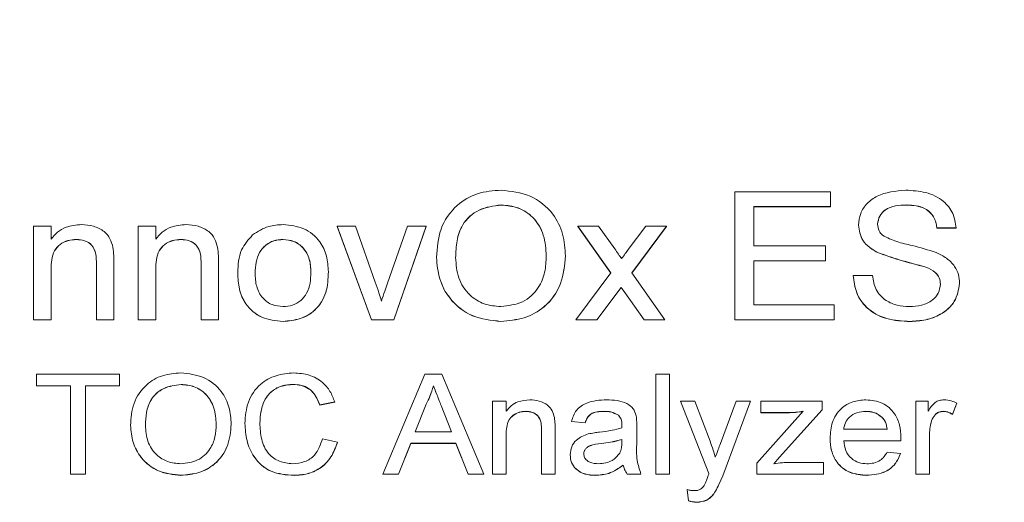
# Model space of a CAD drawing. Units: inches. Extents: x 4 to 201, y 2 to 127.
# Drawn here: x 31 to 35, y 69 to 72 of the extents above; entities that cross this region are included whole.
import ezdxf

# ---------------------------------------------------------------- set-up
doc = ezdxf.new("R2010")
doc.units = ezdxf.units.IN
doc.header["$LTSCALE"] = 12
doc.header["$MEASUREMENT"] = 0
doc.layers.add('TEXT', color=7, linetype='Continuous')
doc.styles.add('SLDTEXTSTYLE0', font='TXT', dxfattribs={"width": 0.75})
doc.dimstyles.new('SLDDIMSTYLE1', dxfattribs={"dimtxt": 1.5, "dimasz": 1.8, "dimexe": 0, "dimexo": 0.0625, "dimgap": 0.375, "dimtad": 0, "dimdec": 1, "dimlfac": 0.666667, "dimrnd": 1e-09, "dimzin": 4, "dimdsep": 46, "dimtxsty": 'SLDTEXTSTYLE0', "dimsah": 1, "dimcen": 0.09, "dimadec": 0, "dimazin": 1, "dimtfac": 1, "dimtdec": 1, "dimtofl": 0, "dimtmove": 0, "dimatfit": 3, "dimfxl": 0, "dimfrac": 2, "dimtolj": 1, "dimtzin": 12, "dimarcsym": 0})

# ---------------------------------------------------------------- blocks, each defined once
blk = doc.blocks.new('_D_2')
at = {"layer": 'TEXT'}
for p, q in [((25.1651, 70.3724), (25.1651, 86.6728)), ((44.7304, 72.1399), (44.7304, 86.6728)), ((34.2164, 86.3635), (33.7594, 86.3635)), ((33.7594, 86.3635), (33.7594, 83.9822)), ((37.5414, 86.3635), (37.9985, 86.3635)), ((37.9985, 86.3635), (37.9985, 83.9822)), ((25.1651, 85.1728), (29.1189, 85.1728)), ((44.7304, 85.1728), (38.7598, 85.1728)), ((33.7594, 83.9822), (34.2164, 83.9822)), ((37.9985, 83.9822), (37.5414, 83.9822))]:
    blk.add_line(p, q, dxfattribs=at)
for points in [[(25.1651, 85.1728), (26.9651, 84.8608), (26.9651, 85.4848)], [(44.7304, 85.1728), (42.9304, 85.4848), (42.9304, 84.8608)]]:
    blk.add_solid(points, dxfattribs=at)
at = {"layer": 'TEXT', "char_height": 1.5, "attachment_point": 1, "style": 'SLDTEXTSTYLE0'}
for s, insert in [('13.0', (29.4232, 85.9158)), ('331', (34.2164, 85.9158))]:
    blk.add_mtext(s, dxfattribs=dict(at, insert=insert))

msp = doc.modelspace()

# ---------------------------------------------------------------- linework, layer by layer
at = {"color": 7, "linetype": 'Continuous', "lineweight": 15}
for p, q in [((33.8889, 70.1413), (33.8889, 70.7256)), ((33.8889, 70.7256), (34.3273, 70.7256)), ((34.3273, 70.7256), (34.3273, 70.6582)), ((32.8214, 70.6657), (32.8214, 70.6652)), ((34.3273, 70.6582), (33.9765, 70.6582)), ((33.9765, 70.6582), (33.9765, 70.4784)), ((34.3273, 70.6577), (33.9765, 70.6577)), ((34.3273, 70.6582), (34.3273, 70.6577)), ((34.6743, 70.6657), (34.6743, 70.6652)), ((30.6839, 70.5683), (30.7636, 70.5683)), ((30.6839, 70.1413), (30.6839, 70.5683)), ((30.7636, 70.5683), (30.7636, 70.5087)), ((31.1622, 70.1413), (31.1622, 70.5683)), ((31.1622, 70.5683), (31.242, 70.5683)), ((31.242, 70.5683), (31.242, 70.5087)), ((32.0711, 70.5683), (32.0711, 70.5678)), ((32.2291, 70.1413), (32.0711, 70.5683)), ((32.0711, 70.5683), (32.1555, 70.5683)), ((32.2291, 70.1408), (32.0711, 70.5678)), ((32.1555, 70.5683), (32.246, 70.3125)), ((32.3023, 70.3077), (32.3934, 70.5683)), ((32.4777, 70.5683), (32.3301, 70.1413)), ((32.4777, 70.5678), (32.3301, 70.1408)), ((32.3934, 70.5683), (32.4777, 70.5683)), ((32.4777, 70.5683), (32.4777, 70.5678)), ((33.3228, 70.3548), (33.1713, 70.5683)), ((33.1713, 70.5683), (33.2669, 70.5683)), ((33.1713, 70.5683), (33.1713, 70.5678)), ((33.3226, 70.3545), (33.1713, 70.5678)), ((33.2669, 70.5683), (33.3405, 70.4647)), ((33.4024, 70.4614), (33.4823, 70.5683)), ((33.5777, 70.5683), (33.4183, 70.3549)), ((33.5777, 70.5678), (33.4185, 70.3546)), ((33.4823, 70.5683), (33.5777, 70.5683)), ((33.5777, 70.5683), (33.5777, 70.5678)), ((34.4549, 70.5731), (34.4549, 70.5726)), ((34.9014, 70.5608), (34.8137, 70.5608)), ((34.8137, 70.5608), (34.8137, 70.5603)), ((34.9014, 70.5603), (34.8137, 70.5603)), ((34.9014, 70.5608), (34.9014, 70.5603)), ((30.8798, 70.5084), (30.8798, 70.5078)), ((31.3582, 70.5084), (31.3582, 70.5078)), ((31.8242, 70.5084), (31.8242, 70.5078)), ((33.9765, 70.4784), (34.3034, 70.4784)), ((34.3034, 70.4784), (34.3034, 70.411)), ((32.5255, 70.4257), (32.5255, 70.4252)), ((33.1155, 70.4325), (33.1155, 70.432)), ((34.3034, 70.411), (33.9765, 70.411)), ((33.9765, 70.411), (33.9765, 70.2087)), ((34.3034, 70.4105), (33.9765, 70.4105)), ((34.3034, 70.411), (34.3034, 70.4105)), ((34.5467, 70.4468), (34.5467, 70.4463)), ((30.7636, 70.3702), (30.7636, 70.1413)), ((30.9709, 70.1413), (30.9709, 70.3962)), ((31.0506, 70.4025), (31.0506, 70.1413)), ((31.242, 70.3702), (31.242, 70.1413)), ((31.4493, 70.1413), (31.4493, 70.3962)), ((31.529, 70.4025), (31.529, 70.1413)), ((32.0313, 70.3608), (32.0313, 70.3602)), ((34.7633, 70.3821), (34.7633, 70.3815)), ((31.6167, 70.3548), (31.6167, 70.3543)), ((33.1634, 70.1413), (33.3228, 70.3548)), ((33.4183, 70.3549), (33.57, 70.1413)), ((34.431, 70.3435), (34.431, 70.343)), ((34.431, 70.3435), (34.5187, 70.3435)), ((33.3693, 70.2891), (33.2589, 70.1413)), ((33.3693, 70.2886), (33.2589, 70.1408)), ((33.386, 70.2659), (33.3693, 70.2891)), ((33.3693, 70.2891), (33.3693, 70.2886)), ((33.386, 70.2654), (33.3693, 70.2886)), ((34.9173, 70.3071), (34.9173, 70.3066)), ((33.4744, 70.1413), (33.386, 70.2659)), ((33.386, 70.2659), (33.386, 70.2654)), ((33.4744, 70.1408), (33.386, 70.2654)), ((33.9765, 70.2087), (34.3433, 70.2087)), ((34.3433, 70.2087), (34.3433, 70.1413)), ((30.6839, 70.1413), (30.6839, 70.1408)), ((30.7636, 70.1413), (30.6839, 70.1413)), ((30.7636, 70.1408), (30.6839, 70.1408)), ((30.7636, 70.1413), (30.7636, 70.1408)), ((30.9709, 70.1413), (30.9709, 70.1408)), ((31.0506, 70.1413), (30.9709, 70.1413)), ((31.0506, 70.1408), (30.9709, 70.1408)), ((31.0506, 70.1413), (31.0506, 70.1408)), ((31.1622, 70.1413), (31.1622, 70.1408)), ((31.242, 70.1413), (31.1622, 70.1413)), ((31.242, 70.1408), (31.1622, 70.1408)), ((31.242, 70.1413), (31.242, 70.1408)), ((31.529, 70.1413), (31.4493, 70.1413)), ((31.4493, 70.1413), (31.4493, 70.1408)), ((31.529, 70.1408), (31.4493, 70.1408)), ((31.529, 70.1413), (31.529, 70.1408)), ((31.8242, 70.1338), (31.8242, 70.1333)), ((32.2291, 70.1413), (32.2291, 70.1408)), ((32.3301, 70.1413), (32.2291, 70.1413)), ((32.3301, 70.1408), (32.2291, 70.1408)), ((32.3301, 70.1413), (32.3301, 70.1408)), ((32.8205, 70.1338), (32.8205, 70.1333)), ((33.2589, 70.1413), (33.1634, 70.1413)), ((33.1634, 70.1413), (33.1634, 70.1408)), ((33.2589, 70.1408), (33.1634, 70.1408)), ((33.2589, 70.1413), (33.2589, 70.1408)), ((33.4744, 70.1413), (33.4744, 70.1408)), ((33.57, 70.1413), (33.4744, 70.1413)), ((33.57, 70.1408), (33.4744, 70.1408)), ((33.57, 70.1413), (33.57, 70.1408)), ((33.8889, 70.1413), (33.8889, 70.1408)), ((34.3433, 70.1413), (33.8889, 70.1413)), ((34.3433, 70.1408), (33.8889, 70.1408)), ((34.3433, 70.1413), (34.3433, 70.1408)), ((34.6915, 70.1338), (34.6915, 70.1333)), ((30.6975, 69.84), (30.6975, 69.8926)), ((30.6975, 69.8926), (31.0771, 69.8926)), ((31.0771, 69.8926), (31.0771, 69.84)), ((32.2801, 69.4365), (32.4728, 69.8926)), ((32.4728, 69.8926), (32.55, 69.8926)), ((32.55, 69.8926), (32.7427, 69.4365)), ((33.5287, 69.4365), (33.5287, 69.8926)), ((33.5287, 69.8926), (33.591, 69.8926)), ((33.591, 69.8926), (33.591, 69.4365)), ((30.8531, 69.84), (30.6975, 69.84)), ((30.6975, 69.84), (30.6975, 69.8394)), ((30.8531, 69.8394), (30.6975, 69.8394)), ((30.8531, 69.4365), (30.8531, 69.84)), ((31.0771, 69.84), (30.9215, 69.84)), ((30.9215, 69.84), (30.9215, 69.4365)), ((31.0771, 69.8394), (30.9215, 69.8394)), ((31.0771, 69.84), (31.0771, 69.8394)), ((31.3578, 69.8458), (31.3578, 69.8453)), ((31.8699, 69.8458), (31.8699, 69.8453)), ((32.5114, 69.84), (32.5114, 69.8394)), ((32.0602, 69.7659), (31.9918, 69.7521)), ((32.0602, 69.7653), (31.9918, 69.7516)), ((31.9918, 69.7521), (31.9918, 69.7516)), ((32.0602, 69.7659), (32.0602, 69.7653)), ((32.4782, 69.7557), (32.4285, 69.6295)), ((32.4782, 69.7552), (32.4287, 69.6295)), ((32.4782, 69.7557), (32.4782, 69.7552)), ((32.5942, 69.6295), (32.547, 69.7493)), ((32.547, 69.7493), (32.547, 69.7488)), ((32.594, 69.6295), (32.547, 69.7488)), ((32.782, 69.4365), (32.782, 69.7698)), ((32.782, 69.7698), (32.8443, 69.7698)), ((32.8443, 69.7698), (32.8443, 69.7233)), ((33.7714, 69.4393), (33.6407, 69.7698)), ((33.6407, 69.7698), (33.7066, 69.7698)), ((33.6407, 69.7698), (33.6407, 69.7693)), ((33.7714, 69.4388), (33.6407, 69.7693)), ((33.7066, 69.7698), (33.7762, 69.5868)), ((33.8235, 69.5756), (33.8959, 69.7698)), ((33.9614, 69.7698), (33.8343, 69.4286)), ((33.9614, 69.7693), (33.8343, 69.4281)), ((33.8959, 69.7698), (33.9614, 69.7698)), ((33.9614, 69.7698), (33.9614, 69.7693)), ((34.0085, 69.7172), (34.0085, 69.7698)), ((34.0085, 69.7698), (34.2885, 69.7698)), ((34.2885, 69.73), (34.0945, 69.5133)), ((34.2885, 69.7295), (34.0945, 69.5128)), ((34.2885, 69.7698), (34.2885, 69.73)), ((34.2885, 69.73), (34.2885, 69.7295)), ((34.7172, 69.4365), (34.7172, 69.7698)), ((34.7172, 69.7698), (34.7732, 69.7698)), ((34.7732, 69.7698), (34.7732, 69.7233)), ((34.9039, 69.76), (34.8844, 69.7093)), ((34.9039, 69.7595), (34.8844, 69.7088)), ((34.9039, 69.76), (34.9039, 69.7595)), ((32.935, 69.723), (32.935, 69.7225)), ((33.2925, 69.723), (33.2925, 69.7225)), ((33.3571, 69.7054), (33.3571, 69.7049)), ((33.9899, 69.4861), (34.202, 69.723)), ((34.1403, 69.7172), (34.0085, 69.7172)), ((34.0085, 69.7172), (34.0085, 69.7167)), ((34.1403, 69.7167), (34.0085, 69.7167)), ((34.1403, 69.7172), (34.1403, 69.7167)), ((34.4888, 69.723), (34.4888, 69.7225)), ((34.5637, 69.6951), (34.5637, 69.6945)), ((34.8432, 69.723), (34.8432, 69.7225)), ((34.8844, 69.7093), (34.8844, 69.7088)), ((31.1269, 69.6585), (31.1269, 69.658)), ((31.5873, 69.6638), (31.5873, 69.6633)), ((31.6495, 69.6679), (31.6495, 69.6674)), ((33.0683, 69.6404), (33.0683, 69.4365)), ((33.2052, 69.6704), (33.1429, 69.6762)), ((33.1429, 69.6762), (33.1429, 69.6757)), ((33.2052, 69.6699), (33.1429, 69.6757)), ((33.2052, 69.6704), (33.2052, 69.6699)), ((33.3732, 69.6606), (33.3732, 69.6601)), ((33.4416, 69.6526), (33.4416, 69.5812)), ((34.3874, 69.6412), (34.5865, 69.6412)), ((34.7891, 69.6803), (34.7891, 69.6798)), ((32.0042, 69.5975), (32.0727, 69.5825)), ((32.4285, 69.6295), (32.5942, 69.6295)), ((32.8443, 69.6152), (32.8443, 69.4365)), ((33.006, 69.4365), (33.006, 69.6355)), ((33.3729, 69.5774), (33.3732, 69.5944)), ((34.3252, 69.6003), (34.3252, 69.5998)), ((34.6488, 69.6035), (34.6488, 69.603)), ((34.7794, 69.6136), (34.7794, 69.4365)), ((32.0727, 69.5825), (32.0727, 69.582)), ((32.4079, 69.5768), (32.3527, 69.4365)), ((32.4079, 69.5763), (32.3527, 69.436)), ((32.6148, 69.5768), (32.4079, 69.5768)), ((32.4079, 69.5768), (32.4079, 69.5763)), ((32.6148, 69.5763), (32.4079, 69.5763)), ((32.67, 69.4365), (32.6148, 69.5768)), ((32.6148, 69.5768), (32.6148, 69.5763)), ((32.67, 69.436), (32.6148, 69.5763)), ((33.2795, 69.5762), (33.2795, 69.5757)), ((34.6485, 69.5885), (34.3874, 69.5885)), ((34.6485, 69.588), (34.3874, 69.588)), ((34.6485, 69.5885), (34.6485, 69.588)), ((33.1367, 69.5248), (33.1367, 69.5243)), ((34.0945, 69.5133), (34.0676, 69.4833)), ((34.0945, 69.5128), (34.0681, 69.4833)), ((34.0945, 69.5133), (34.0945, 69.5128)), ((34.5859, 69.5359), (34.6468, 69.5301)), ((34.6468, 69.5301), (34.6468, 69.5295)), ((33.3794, 69.4774), (33.3794, 69.4769)), ((33.9899, 69.4365), (33.9899, 69.4861)), ((34.1394, 69.4891), (34.2948, 69.4891)), ((34.2948, 69.4891), (34.2948, 69.4365)), ((30.9215, 69.4365), (30.8531, 69.4365)), ((30.8531, 69.4365), (30.8531, 69.436)), ((30.9215, 69.436), (30.8531, 69.436)), ((30.9215, 69.4365), (30.9215, 69.436)), ((31.3571, 69.4307), (31.3571, 69.4301)), ((31.8745, 69.4307), (31.8745, 69.4301)), ((32.3527, 69.4365), (32.2801, 69.4365)), ((32.2801, 69.4365), (32.2801, 69.436)), ((32.3527, 69.436), (32.2801, 69.436)), ((32.3527, 69.4365), (32.3527, 69.436)), ((32.7427, 69.4365), (32.67, 69.4365)), ((32.67, 69.4365), (32.67, 69.436)), ((32.7427, 69.436), (32.67, 69.436)), ((32.7427, 69.4365), (32.7427, 69.436)), ((32.8443, 69.4365), (32.782, 69.4365)), ((32.782, 69.4365), (32.782, 69.436)), ((32.8443, 69.436), (32.782, 69.436)), ((32.8443, 69.4365), (32.8443, 69.436)), ((33.0683, 69.4365), (33.006, 69.4365)), ((33.006, 69.4365), (33.006, 69.436)), ((33.0683, 69.436), (33.006, 69.436)), ((33.0683, 69.4365), (33.0683, 69.436)), ((33.2528, 69.4307), (33.2528, 69.4301)), ((33.4603, 69.4365), (33.3981, 69.4365)), ((33.3981, 69.4365), (33.3981, 69.436)), ((33.4603, 69.436), (33.3981, 69.436)), ((33.4603, 69.4365), (33.4603, 69.436)), ((33.591, 69.4365), (33.5287, 69.4365)), ((33.5287, 69.4365), (33.5287, 69.436)), ((33.591, 69.436), (33.5287, 69.436)), ((33.591, 69.4365), (33.591, 69.436)), ((33.8343, 69.4286), (33.8343, 69.4281)), ((33.9899, 69.4365), (33.9899, 69.436)), ((34.2948, 69.4365), (33.9899, 69.4365)), ((34.2948, 69.436), (33.9899, 69.436)), ((34.2948, 69.4365), (34.2948, 69.436)), ((34.4924, 69.4307), (34.4924, 69.4301)), ((34.7794, 69.4365), (34.7172, 69.4365)), ((34.7172, 69.4365), (34.7172, 69.436)), ((34.7794, 69.436), (34.7172, 69.436)), ((34.7794, 69.4365), (34.7794, 69.436)), ((33.6781, 69.3144), (33.6718, 69.3654)), ((33.6718, 69.3654), (33.6718, 69.3649)), ((33.6781, 69.3139), (33.6718, 69.3649)), ((33.8011, 69.3582), (33.8011, 69.3577)), ((33.6781, 69.3144), (33.6781, 69.3139)), ((33.7162, 69.3079), (33.7162, 69.3073))]:
    msp.add_line(p, q, dxfattribs=at)
for points, knots in [([(32.5255, 70.4257), (32.5286, 70.4696), (32.5347, 70.557), (32.6073, 70.6633), (32.7111, 70.7247), (32.7843, 70.7303), (32.8209, 70.7331)], [0, 0, 0, 0, 0.28057, 0.559575, 0.779561, 1, 1, 1, 1]), ([(32.8209, 70.7331), (32.8667, 70.7281), (32.9581, 70.718), (33.0588, 70.6354), (33.1083, 70.5336), (33.1131, 70.4662), (33.1155, 70.4325)], [0, 0, 0, 0, 0.279564, 0.558584, 0.779087, 1, 1, 1, 1]), ([(34.4549, 70.5731), (34.457, 70.5911), (34.4612, 70.6271), (34.4922, 70.6744), (34.5595, 70.7231), (34.6249, 70.729), (34.6708, 70.7331)], [0, 0, 0, 0, 0.187029, 0.374124, 0.56114, 1, 1, 1, 1]), ([(34.6708, 70.7331), (34.7016, 70.7313), (34.7631, 70.7277), (34.8427, 70.6909), (34.8914, 70.6288), (34.898, 70.5835), (34.9014, 70.5608)], [0, 0, 0, 0, 0.280797, 0.560151, 0.779877, 1, 1, 1, 1]), ([(32.8214, 70.6657), (32.7864, 70.6612), (32.7166, 70.6523), (32.6423, 70.584), (32.6163, 70.5021), (32.6143, 70.4506), (32.6132, 70.4248)], [0, 0, 0, 0, 0.279197, 0.557793, 0.778554, 1, 1, 1, 1]), ([(32.8214, 70.6652), (32.7864, 70.6607), (32.7166, 70.6518), (32.6423, 70.5835), (32.6163, 70.5016), (32.6143, 70.4501), (32.6132, 70.4243)], [0, 0, 0, 0, 0.279197, 0.557793, 0.778554, 1, 1, 1, 1]), ([(33.0278, 70.4331), (33.0257, 70.465), (33.0214, 70.5286), (32.9749, 70.6091), (32.9013, 70.6578), (32.848, 70.6631), (32.8214, 70.6657)], [0, 0, 0, 0, 0.280797, 0.560068, 0.779984, 1, 1, 1, 1]), ([(33.0278, 70.4326), (33.0257, 70.4645), (33.0214, 70.5281), (32.9749, 70.6086), (32.9013, 70.6573), (32.848, 70.6626), (32.8214, 70.6652)], [0, 0, 0, 0, 0.2807967, 0.5600682, 0.779984, 1, 1, 1, 1]), ([(34.6743, 70.6657), (34.6573, 70.6651), (34.6236, 70.664), (34.5787, 70.6476), (34.5481, 70.616), (34.5444, 70.591), (34.5426, 70.5785)], [0, 0, 0, 0, 0.2812903, 0.5608202, 0.7806803, 1, 1, 1, 1]), ([(34.6743, 70.6652), (34.6573, 70.6646), (34.6236, 70.6635), (34.5787, 70.6471), (34.5481, 70.6155), (34.5444, 70.5905), (34.5426, 70.578)], [0, 0, 0, 0, 0.2812903, 0.5608202, 0.7806803, 1, 1, 1, 1]), ([(34.8137, 70.5608), (34.8103, 70.5783), (34.8037, 70.6131), (34.7535, 70.6609), (34.7043, 70.6639), (34.6743, 70.6657)], [0, 0, 0, 0, 0.281097, 0.560287, 1, 1, 1, 1]), ([(34.8137, 70.5603), (34.8103, 70.5778), (34.8037, 70.6126), (34.7535, 70.6603), (34.7043, 70.6633), (34.6743, 70.6652)], [0, 0, 0, 0, 0.2810967, 0.5602874, 1, 1, 1, 1]), ([(30.7636, 70.5087), (30.773, 70.52), (30.7916, 70.5426), (30.8388, 70.5703), (30.8781, 70.5737), (30.902, 70.5758)], [0, 0, 0, 0, 0.280554, 0.560815, 1, 1, 1, 1]), ([(30.902, 70.5758), (30.9206, 70.5744), (30.9576, 70.5715), (31.0055, 70.549), (31.0353, 70.5125), (31.0428, 70.4859), (31.0465, 70.4725)], [0, 0, 0, 0, 0.280216, 0.559971, 0.779636, 1, 1, 1, 1]), ([(31.242, 70.5087), (31.2513, 70.52), (31.27, 70.5426), (31.3172, 70.5703), (31.3564, 70.5737), (31.3804, 70.5758)], [0, 0, 0, 0, 0.2805539, 0.5608154, 1, 1, 1, 1]), ([(31.3804, 70.5758), (31.3989, 70.5744), (31.436, 70.5715), (31.4838, 70.549), (31.5137, 70.5125), (31.5211, 70.4859), (31.5249, 70.4725)], [0, 0, 0, 0, 0.280216, 0.559971, 0.779636, 1, 1, 1, 1]), ([(31.6851, 70.5288), (31.7086, 70.5442), (31.7508, 70.5717), (31.8018, 70.5745), (31.8242, 70.5758)], [0, 0, 0, 0, 0.559033, 1, 1, 1, 1]), ([(31.8242, 70.5758), (31.8569, 70.5724), (31.9222, 70.5657), (31.9932, 70.5058), (32.0272, 70.4328), (32.0299, 70.3848), (32.0313, 70.3608)], [0, 0, 0, 0, 0.279556, 0.5586, 0.778991, 1, 1, 1, 1]), ([(34.5467, 70.4468), (34.5327, 70.4542), (34.5048, 70.4691), (34.4648, 70.5102), (34.4587, 70.5493), (34.4549, 70.5731)], [0, 0, 0, 0, 0.281445, 0.562273, 1, 1, 1, 1]), ([(34.5467, 70.4463), (34.5327, 70.4537), (34.5048, 70.4686), (34.4648, 70.5096), (34.4587, 70.5488), (34.4549, 70.5726)], [0, 0, 0, 0, 0.2814452, 0.5622732, 1, 1, 1, 1]), ([(34.5426, 70.5785), (34.5437, 70.5676), (34.5456, 70.5481), (34.559, 70.5334), (34.5649, 70.5269)], [0, 0, 0, 0, 0.559617, 1, 1, 1, 1]), ([(30.8798, 70.5084), (30.8665, 70.5073), (30.8399, 70.5052), (30.8037, 70.4873), (30.7656, 70.4441), (30.7645, 70.4007), (30.7636, 70.3702)], [0, 0, 0, 0, 0.1872728, 0.3743615, 0.56054, 1, 1, 1, 1]), ([(30.8798, 70.5078), (30.8665, 70.5068), (30.8399, 70.5047), (30.8037, 70.4868), (30.7656, 70.4436), (30.7645, 70.4002), (30.7636, 70.3697)], [0, 0, 0, 0, 0.187273, 0.374362, 0.56054, 1, 1, 1, 1]), ([(30.9709, 70.3962), (30.9708, 70.4113), (30.9705, 70.4414), (30.9542, 70.4828), (30.9178, 70.5052), (30.8925, 70.5073), (30.8798, 70.5084)], [0, 0, 0, 0, 0.28168, 0.559785, 0.779587, 1, 1, 1, 1]), ([(30.9709, 70.3957), (30.9708, 70.4108), (30.9705, 70.4409), (30.9542, 70.4823), (30.9178, 70.5047), (30.8925, 70.5068), (30.8798, 70.5078)], [0, 0, 0, 0, 0.28168, 0.559785, 0.779587, 1, 1, 1, 1]), ([(31.3582, 70.5084), (31.3449, 70.5073), (31.3182, 70.5052), (31.2821, 70.4873), (31.244, 70.4441), (31.2428, 70.4007), (31.242, 70.3702)], [0, 0, 0, 0, 0.187273, 0.374362, 0.56054, 1, 1, 1, 1]), ([(31.3582, 70.5078), (31.3449, 70.5068), (31.3182, 70.5047), (31.2821, 70.4868), (31.244, 70.4436), (31.2428, 70.4002), (31.242, 70.3697)], [0, 0, 0, 0, 0.1872728, 0.3743615, 0.56054, 1, 1, 1, 1]), ([(31.4493, 70.3962), (31.4491, 70.4113), (31.4489, 70.4414), (31.4326, 70.4828), (31.3961, 70.5052), (31.3709, 70.5073), (31.3582, 70.5084)], [0, 0, 0, 0, 0.28168, 0.559785, 0.779587, 1, 1, 1, 1]), ([(31.4493, 70.3957), (31.4491, 70.4108), (31.4489, 70.4409), (31.4326, 70.4823), (31.3961, 70.5047), (31.3709, 70.5068), (31.3582, 70.5078)], [0, 0, 0, 0, 0.28168, 0.559785, 0.779587, 1, 1, 1, 1]), ([(31.6167, 70.3548), (31.6185, 70.3915), (31.6217, 70.4569), (31.6657, 70.5069), (31.6851, 70.5288)], [0, 0, 0, 0, 0.5609635, 1, 1, 1, 1]), ([(31.8242, 70.5084), (31.8096, 70.5072), (31.7804, 70.5048), (31.7423, 70.4826), (31.702, 70.4351), (31.6987, 70.388), (31.6964, 70.355)], [0, 0, 0, 0, 0.187137, 0.374025, 0.561097, 1, 1, 1, 1]), ([(31.8242, 70.5078), (31.8096, 70.5067), (31.7804, 70.5043), (31.7423, 70.482), (31.702, 70.4346), (31.6987, 70.3875), (31.6964, 70.3545)], [0, 0, 0, 0, 0.187137, 0.374025, 0.561097, 1, 1, 1, 1]), ([(31.9515, 70.3572), (31.9506, 70.3776), (31.9486, 70.4182), (31.9206, 70.4699), (31.8752, 70.5031), (31.8412, 70.5066), (31.8242, 70.5084)], [0, 0, 0, 0, 0.2810641, 0.5603164, 0.7801741, 1, 1, 1, 1]), ([(31.9515, 70.3567), (31.9506, 70.3771), (31.9486, 70.4176), (31.9206, 70.4694), (31.8752, 70.5026), (31.8412, 70.5061), (31.8242, 70.5078)], [0, 0, 0, 0, 0.2810641, 0.5603164, 0.7801741, 1, 1, 1, 1]), ([(34.5649, 70.5269), (34.5863, 70.5162), (34.6292, 70.4948), (34.7145, 70.479), (34.7734, 70.46), (34.8094, 70.4484)], [0, 0, 0, 0, 0.278733, 0.559363, 1, 1, 1, 1]), ([(31.0465, 70.4725), (31.048, 70.4595), (31.0506, 70.4362), (31.0506, 70.4128), (31.0506, 70.4025)], [0, 0, 0, 0, 0.559791, 1, 1, 1, 1]), ([(31.5249, 70.4725), (31.5263, 70.4595), (31.529, 70.4362), (31.529, 70.4128), (31.529, 70.4025)], [0, 0, 0, 0, 0.559791, 1, 1, 1, 1]), ([(33.3405, 70.4647), (33.3464, 70.4565), (33.3569, 70.4418), (33.3673, 70.4271), (33.3719, 70.4206)], [0, 0, 0, 0, 0.559998, 1, 1, 1, 1]), ([(33.3719, 70.4206), (33.3776, 70.4282), (33.3878, 70.4418), (33.3979, 70.4554), (33.4024, 70.4614)], [0, 0, 0, 0, 0.56, 1, 1, 1, 1]), ([(32.8205, 70.1338), (32.7756, 70.1386), (32.6858, 70.1483), (32.5863, 70.2282), (32.5348, 70.3266), (32.5286, 70.3927), (32.5255, 70.4257)], [0, 0, 0, 0, 0.2796, 0.558765, 0.77931, 1, 1, 1, 1]), ([(32.8205, 70.1333), (32.7756, 70.1381), (32.6858, 70.1478), (32.5863, 70.2277), (32.5348, 70.3261), (32.5286, 70.3922), (32.5255, 70.4252)], [0, 0, 0, 0, 0.2796, 0.558765, 0.77931, 1, 1, 1, 1]), ([(32.6132, 70.4248), (32.6154, 70.3935), (32.6196, 70.3311), (32.6697, 70.2549), (32.7419, 70.2082), (32.7941, 70.2035), (32.8202, 70.2012)], [0, 0, 0, 0, 0.280657, 0.559885, 0.779849, 1, 1, 1, 1]), ([(32.8202, 70.2012), (32.8543, 70.2053), (32.9225, 70.2135), (32.9932, 70.2803), (33.0241, 70.3578), (33.0266, 70.408), (33.0278, 70.4331)], [0, 0, 0, 0, 0.2791, 0.558192, 0.778806, 1, 1, 1, 1]), ([(33.1155, 70.4325), (33.1116, 70.3897), (33.1038, 70.3042), (33.0313, 70.2004), (32.9277, 70.1435), (32.8563, 70.137), (32.8205, 70.1338)], [0, 0, 0, 0, 0.280353, 0.559502, 0.779635, 1, 1, 1, 1]), ([(33.1155, 70.432), (33.1116, 70.3892), (33.1038, 70.3037), (33.0313, 70.1999), (32.9277, 70.143), (32.8563, 70.1365), (32.8205, 70.1333)], [0, 0, 0, 0, 0.280353, 0.559502, 0.779635, 1, 1, 1, 1]), ([(34.7633, 70.3821), (34.7224, 70.3926), (34.6492, 70.4114), (34.578, 70.436), (34.5467, 70.4468)], [0, 0, 0, 0, 0.5602287, 1, 1, 1, 1]), ([(34.7633, 70.3815), (34.7224, 70.3921), (34.6492, 70.4109), (34.578, 70.4355), (34.5467, 70.4463)], [0, 0, 0, 0, 0.560229, 1, 1, 1, 1]), ([(34.8094, 70.4484), (34.8259, 70.4406), (34.8588, 70.4249), (34.8944, 70.389), (34.9143, 70.3479), (34.9163, 70.3207), (34.9173, 70.3071)], [0, 0, 0, 0, 0.280371, 0.559909, 0.779859, 1, 1, 1, 1]), ([(32.0313, 70.3608), (32.0301, 70.3289), (32.0279, 70.2655), (31.9793, 70.1855), (31.9036, 70.1412), (31.8507, 70.1363), (31.8242, 70.1338)], [0, 0, 0, 0, 0.281033, 0.559513, 0.779602, 1, 1, 1, 1]), ([(32.0313, 70.3602), (32.0301, 70.3284), (32.0279, 70.265), (31.9793, 70.185), (31.9036, 70.1407), (31.8507, 70.1358), (31.8242, 70.1333)], [0, 0, 0, 0, 0.281033, 0.559513, 0.779602, 1, 1, 1, 1]), ([(34.8296, 70.3032), (34.8286, 70.3132), (34.8266, 70.3334), (34.8038, 70.3641), (34.7787, 70.3753), (34.7633, 70.3821)], [0, 0, 0, 0, 0.280089, 0.55997, 1, 1, 1, 1]), ([(34.8296, 70.3026), (34.8286, 70.3127), (34.8266, 70.3329), (34.8038, 70.3636), (34.7787, 70.3747), (34.7633, 70.3815)], [0, 0, 0, 0, 0.280089, 0.55997, 1, 1, 1, 1]), ([(31.8242, 70.1338), (31.7909, 70.1371), (31.7242, 70.1437), (31.6519, 70.2057), (31.6205, 70.2813), (31.618, 70.3303), (31.6167, 70.3548)], [0, 0, 0, 0, 0.279616, 0.558371, 0.778858, 1, 1, 1, 1]), ([(31.8242, 70.1333), (31.7909, 70.1366), (31.7242, 70.1432), (31.6519, 70.2052), (31.6205, 70.2808), (31.618, 70.3298), (31.6167, 70.3543)], [0, 0, 0, 0, 0.279616, 0.558371, 0.778858, 1, 1, 1, 1]), ([(31.6964, 70.355), (31.6974, 70.3344), (31.6993, 70.2933), (31.7261, 70.2399), (31.7725, 70.2064), (31.807, 70.203), (31.8242, 70.2012)], [0, 0, 0, 0, 0.281129, 0.560384, 0.780159, 1, 1, 1, 1]), ([(31.8242, 70.2012), (31.839, 70.2024), (31.8685, 70.2049), (31.9065, 70.2281), (31.9355, 70.2632), (31.9496, 70.3085), (31.9509, 70.341), (31.9515, 70.3572)], [0, 0, 0, 0, 0.186488, 0.372833, 0.559315, 0.779403, 1, 1, 1, 1]), ([(34.6915, 70.1338), (34.6552, 70.1355), (34.5829, 70.139), (34.492, 70.1879), (34.4407, 70.2637), (34.4342, 70.3169), (34.431, 70.3435)], [0, 0, 0, 0, 0.280814, 0.559563, 0.77962, 1, 1, 1, 1]), ([(34.6915, 70.1333), (34.6552, 70.135), (34.5829, 70.1385), (34.492, 70.1874), (34.4407, 70.2632), (34.4342, 70.3164), (34.431, 70.343)], [0, 0, 0, 0, 0.280814, 0.559563, 0.77962, 1, 1, 1, 1]), ([(34.5187, 70.3435), (34.5222, 70.3213), (34.5293, 70.2769), (34.5753, 70.2283), (34.6318, 70.2049), (34.669, 70.2024), (34.6876, 70.2012)], [0, 0, 0, 0, 0.280632, 0.558674, 0.779197, 1, 1, 1, 1]), ([(32.246, 70.3125), (32.2517, 70.2966), (32.262, 70.2681), (32.2706, 70.2392), (32.2744, 70.2265)], [0, 0, 0, 0, 0.559981, 1, 1, 1, 1]), ([(32.2744, 70.2265), (32.2792, 70.2418), (32.2878, 70.2691), (32.2979, 70.2959), (32.3023, 70.3077)], [0, 0, 0, 0, 0.559986, 1, 1, 1, 1]), ([(34.6876, 70.2012), (34.7062, 70.2023), (34.7435, 70.2045), (34.7916, 70.226), (34.8233, 70.262), (34.8275, 70.2894), (34.8296, 70.3032)], [0, 0, 0, 0, 0.280917, 0.560813, 0.780502, 1, 1, 1, 1]), ([(34.9173, 70.3071), (34.9123, 70.2786), (34.9024, 70.2214), (34.8363, 70.1649), (34.7632, 70.1379), (34.7154, 70.1352), (34.6915, 70.1338)], [0, 0, 0, 0, 0.278858, 0.557911, 0.778799, 1, 1, 1, 1]), ([(34.9173, 70.3066), (34.9123, 70.2781), (34.9024, 70.2209), (34.8363, 70.1644), (34.7632, 70.1374), (34.7154, 70.1346), (34.6915, 70.1333)], [0, 0, 0, 0, 0.278858, 0.557911, 0.778799, 1, 1, 1, 1]), ([(31.1269, 69.6585), (31.1292, 69.6927), (31.134, 69.761), (31.1907, 69.8439), (31.2717, 69.8919), (31.3288, 69.8962), (31.3574, 69.8984)], [0, 0, 0, 0, 0.28057, 0.559575, 0.779561, 1, 1, 1, 1]), ([(31.3574, 69.8984), (31.3931, 69.8945), (31.4645, 69.8866), (31.5431, 69.8221), (31.5817, 69.7427), (31.5854, 69.6901), (31.5873, 69.6638)], [0, 0, 0, 0, 0.279564, 0.558584, 0.779087, 1, 1, 1, 1]), ([(31.6495, 69.6679), (31.6522, 69.7008), (31.6574, 69.7665), (31.7115, 69.8471), (31.7909, 69.8913), (31.8457, 69.896), (31.8732, 69.8984)], [0, 0, 0, 0, 0.2804925, 0.5595697, 0.7796153, 1, 1, 1, 1]), ([(31.8732, 69.8984), (31.8969, 69.8968), (31.9444, 69.8935), (32.0027, 69.8605), (32.0417, 69.8155), (32.054, 69.7824), (32.0602, 69.7659)], [0, 0, 0, 0, 0.280081, 0.559449, 0.779549, 1, 1, 1, 1]), ([(31.3578, 69.8458), (31.3305, 69.8423), (31.276, 69.8354), (31.218, 69.782), (31.1977, 69.7181), (31.1961, 69.6779), (31.1953, 69.6578)], [0, 0, 0, 0, 0.279197, 0.557793, 0.778554, 1, 1, 1, 1]), ([(31.3578, 69.8453), (31.3305, 69.8418), (31.276, 69.8349), (31.218, 69.7815), (31.1977, 69.7176), (31.1961, 69.6774), (31.1953, 69.6573)], [0, 0, 0, 0, 0.2791967, 0.5577928, 0.7785536, 1, 1, 1, 1]), ([(31.5189, 69.6643), (31.5172, 69.6892), (31.5139, 69.7388), (31.4776, 69.8016), (31.4201, 69.8397), (31.3786, 69.8438), (31.3578, 69.8458)], [0, 0, 0, 0, 0.280797, 0.560068, 0.779984, 1, 1, 1, 1]), ([(31.5189, 69.6638), (31.5172, 69.6886), (31.5139, 69.7383), (31.4776, 69.8011), (31.4201, 69.8392), (31.3786, 69.8432), (31.3578, 69.8453)], [0, 0, 0, 0, 0.280797, 0.560068, 0.779984, 1, 1, 1, 1]), ([(31.8699, 69.8458), (31.8527, 69.8447), (31.8185, 69.8425), (31.7726, 69.8179), (31.7384, 69.7772), (31.7217, 69.7248), (31.7192, 69.6871), (31.718, 69.6682)], [0, 0, 0, 0, 0.1867226, 0.3729055, 0.5592363, 0.7794216, 1, 1, 1, 1]), ([(31.8699, 69.8453), (31.8527, 69.8442), (31.8185, 69.842), (31.7726, 69.8174), (31.7384, 69.7767), (31.7217, 69.7242), (31.7192, 69.6865), (31.718, 69.6677)], [0, 0, 0, 0, 0.186723, 0.372906, 0.559236, 0.779422, 1, 1, 1, 1]), ([(31.9918, 69.7521), (31.9864, 69.7663), (31.9757, 69.7946), (31.9456, 69.827), (31.9076, 69.8437), (31.8824, 69.8451), (31.8699, 69.8458)], [0, 0, 0, 0, 0.280553, 0.559739, 0.779654, 1, 1, 1, 1]), ([(31.9918, 69.7516), (31.9864, 69.7657), (31.9757, 69.7941), (31.9456, 69.8265), (31.9076, 69.8432), (31.8824, 69.8446), (31.8699, 69.8453)], [0, 0, 0, 0, 0.2805533, 0.5597389, 0.7796538, 1, 1, 1, 1]), ([(32.5114, 69.84), (32.5067, 69.8237), (32.4985, 69.7946), (32.4844, 69.7676), (32.4782, 69.7557)], [0, 0, 0, 0, 0.5599146, 1, 1, 1, 1]), ([(32.5114, 69.8394), (32.5067, 69.8232), (32.4985, 69.7941), (32.4844, 69.7671), (32.4782, 69.7552)], [0, 0, 0, 0, 0.5599146, 1, 1, 1, 1]), ([(32.547, 69.7493), (32.5404, 69.7662), (32.5284, 69.7964), (32.5166, 69.8267), (32.5114, 69.84)], [0, 0, 0, 0, 0.560002, 1, 1, 1, 1]), ([(32.547, 69.7488), (32.5404, 69.7657), (32.5284, 69.7959), (32.5166, 69.8261), (32.5114, 69.8394)], [0, 0, 0, 0, 0.560002, 1, 1, 1, 1]), ([(32.8443, 69.7233), (32.8515, 69.7321), (32.8661, 69.7497), (32.9029, 69.7714), (32.9336, 69.774), (32.9523, 69.7756)], [0, 0, 0, 0, 0.280554, 0.560815, 1, 1, 1, 1]), ([(32.9523, 69.7756), (32.9667, 69.7745), (32.9957, 69.7723), (33.033, 69.7548), (33.0563, 69.7262), (33.0621, 69.7055), (33.0651, 69.6951)], [0, 0, 0, 0, 0.280216, 0.559971, 0.779636, 1, 1, 1, 1]), ([(33.1429, 69.6762), (33.1486, 69.6944), (33.16, 69.7305), (33.2214, 69.771), (33.2724, 69.7739), (33.3036, 69.7756)], [0, 0, 0, 0, 0.28043, 0.559303, 1, 1, 1, 1]), ([(33.3036, 69.7756), (33.3361, 69.774), (33.3813, 69.7717), (33.4277, 69.7368), (33.435, 69.714), (33.4386, 69.7025)], [0, 0, 0, 0, 0.559253, 0.779195, 1, 1, 1, 1]), ([(34.3252, 69.6003), (34.3267, 69.625), (34.3298, 69.6743), (34.3691, 69.7352), (34.4272, 69.7707), (34.4685, 69.774), (34.4891, 69.7756)], [0, 0, 0, 0, 0.280748, 0.559775, 0.779666, 1, 1, 1, 1]), ([(34.4891, 69.7756), (34.5149, 69.7728), (34.5663, 69.7672), (34.6211, 69.7184), (34.6457, 69.6603), (34.6477, 69.6224), (34.6488, 69.6035)], [0, 0, 0, 0, 0.279366, 0.558398, 0.778885, 1, 1, 1, 1]), ([(34.7732, 69.7233), (34.7825, 69.7381), (34.7955, 69.7589), (34.8244, 69.7739), (34.8386, 69.775), (34.8457, 69.7756)], [0, 0, 0, 0, 0.559599, 0.779772, 1, 1, 1, 1]), ([(34.8457, 69.7756), (34.8571, 69.7746), (34.8776, 69.7727), (34.8959, 69.7639), (34.9039, 69.76)], [0, 0, 0, 0, 0.559546, 1, 1, 1, 1]), ([(32.935, 69.723), (32.9246, 69.7222), (32.9038, 69.7206), (32.8756, 69.7066), (32.8458, 69.6729), (32.8449, 69.639), (32.8443, 69.6152)], [0, 0, 0, 0, 0.187273, 0.374362, 0.56054, 1, 1, 1, 1]), ([(32.935, 69.7225), (32.9246, 69.7217), (32.9038, 69.7201), (32.8756, 69.706), (32.8458, 69.6724), (32.8449, 69.6385), (32.8443, 69.6147)], [0, 0, 0, 0, 0.187273, 0.374362, 0.56054, 1, 1, 1, 1]), ([(33.006, 69.6355), (33.0059, 69.6473), (33.0058, 69.6707), (32.993, 69.7031), (32.9646, 69.7205), (32.9449, 69.7222), (32.935, 69.723)], [0, 0, 0, 0, 0.28168, 0.559785, 0.779587, 1, 1, 1, 1]), ([(33.006, 69.635), (33.0059, 69.6468), (33.0058, 69.6702), (32.993, 69.7026), (32.9646, 69.72), (32.9449, 69.7217), (32.935, 69.7225)], [0, 0, 0, 0, 0.28168, 0.559785, 0.779587, 1, 1, 1, 1]), ([(33.0651, 69.6951), (33.0662, 69.6849), (33.0682, 69.6667), (33.0683, 69.6485), (33.0683, 69.6404)], [0, 0, 0, 0, 0.559791, 1, 1, 1, 1]), ([(33.2925, 69.723), (33.2819, 69.7227), (33.2607, 69.7221), (33.2313, 69.7133), (33.2133, 69.6927), (33.2079, 69.6778), (33.2052, 69.6704)], [0, 0, 0, 0, 0.280855, 0.559751, 0.7795, 1, 1, 1, 1]), ([(33.2925, 69.7225), (33.2819, 69.7222), (33.2607, 69.7216), (33.2313, 69.7128), (33.2133, 69.6922), (33.2079, 69.6773), (33.2052, 69.6699)], [0, 0, 0, 0, 0.280855, 0.559751, 0.7795, 1, 1, 1, 1]), ([(33.3571, 69.7054), (33.3459, 69.7115), (33.3258, 69.7224), (33.3027, 69.7228), (33.2925, 69.723)], [0, 0, 0, 0, 0.557871, 1, 1, 1, 1]), ([(33.3571, 69.7049), (33.3459, 69.7109), (33.3258, 69.7219), (33.3027, 69.7223), (33.2925, 69.7225)], [0, 0, 0, 0, 0.557871, 1, 1, 1, 1]), ([(33.3732, 69.6606), (33.373, 69.67), (33.3726, 69.6866), (33.3618, 69.6997), (33.3571, 69.7054)], [0, 0, 0, 0, 0.561903, 1, 1, 1, 1]), ([(33.3732, 69.6601), (33.373, 69.6694), (33.3726, 69.6861), (33.3618, 69.6991), (33.3571, 69.7049)], [0, 0, 0, 0, 0.561903, 1, 1, 1, 1]), ([(33.4386, 69.7025), (33.4397, 69.6932), (33.4416, 69.6766), (33.4416, 69.6599), (33.4416, 69.6526)], [0, 0, 0, 0, 0.559817, 1, 1, 1, 1]), ([(34.202, 69.723), (34.1906, 69.7212), (34.1701, 69.7181), (34.1494, 69.7174), (34.1403, 69.7172)], [0, 0, 0, 0, 0.560024, 1, 1, 1, 1]), ([(34.202, 69.7225), (34.1906, 69.7207), (34.1701, 69.7176), (34.1494, 69.7169), (34.1403, 69.7167)], [0, 0, 0, 0, 0.560024, 1, 1, 1, 1]), ([(34.4888, 69.723), (34.4749, 69.7219), (34.4472, 69.7197), (34.4137, 69.6995), (34.3925, 69.6717), (34.3891, 69.6513), (34.3874, 69.6412)], [0, 0, 0, 0, 0.28019, 0.559728, 0.779642, 1, 1, 1, 1]), ([(34.4888, 69.7225), (34.4749, 69.7214), (34.4472, 69.7192), (34.4137, 69.699), (34.3925, 69.6712), (34.3891, 69.6508), (34.3874, 69.6406)], [0, 0, 0, 0, 0.28019, 0.559728, 0.779642, 1, 1, 1, 1]), ([(34.5637, 69.6951), (34.5513, 69.7043), (34.5292, 69.7207), (34.5012, 69.7223), (34.4888, 69.723)], [0, 0, 0, 0, 0.558512, 1, 1, 1, 1]), ([(34.5637, 69.6945), (34.5513, 69.7037), (34.5292, 69.7202), (34.5012, 69.7218), (34.4888, 69.7225)], [0, 0, 0, 0, 0.5585118, 1, 1, 1, 1]), ([(34.5865, 69.6412), (34.5849, 69.6523), (34.582, 69.6721), (34.5693, 69.6881), (34.5637, 69.6951)], [0, 0, 0, 0, 0.560674, 1, 1, 1, 1]), ([(34.5865, 69.6406), (34.5849, 69.6518), (34.582, 69.6716), (34.5693, 69.6875), (34.5637, 69.6945)], [0, 0, 0, 0, 0.560674, 1, 1, 1, 1]), ([(34.8432, 69.723), (34.8361, 69.7222), (34.822, 69.7206), (34.8007, 69.7059), (34.7935, 69.69), (34.7891, 69.6803)], [0, 0, 0, 0, 0.280305, 0.560911, 1, 1, 1, 1]), ([(34.8432, 69.7225), (34.8361, 69.7217), (34.822, 69.7201), (34.8007, 69.7054), (34.7935, 69.6895), (34.7891, 69.6798)], [0, 0, 0, 0, 0.2803051, 0.5609106, 1, 1, 1, 1]), ([(34.8844, 69.7093), (34.8773, 69.7136), (34.8647, 69.7211), (34.8498, 69.7224), (34.8432, 69.723)], [0, 0, 0, 0, 0.5601157, 1, 1, 1, 1]), ([(34.8844, 69.7088), (34.8773, 69.713), (34.8647, 69.7206), (34.8498, 69.7219), (34.8432, 69.7225)], [0, 0, 0, 0, 0.560116, 1, 1, 1, 1]), ([(31.3571, 69.4307), (31.322, 69.4344), (31.2519, 69.442), (31.1743, 69.5043), (31.134, 69.5812), (31.1293, 69.6327), (31.1269, 69.6585)], [0, 0, 0, 0, 0.2796, 0.558765, 0.77931, 1, 1, 1, 1]), ([(31.3571, 69.4301), (31.322, 69.4339), (31.2519, 69.4415), (31.1743, 69.5038), (31.134, 69.5806), (31.1293, 69.6322), (31.1269, 69.658)], [0, 0, 0, 0, 0.2796, 0.558765, 0.77931, 1, 1, 1, 1]), ([(31.1953, 69.6578), (31.197, 69.6334), (31.2002, 69.5847), (31.2394, 69.5252), (31.2957, 69.4887), (31.3364, 69.4851), (31.3568, 69.4833)], [0, 0, 0, 0, 0.280657, 0.559885, 0.779849, 1, 1, 1, 1]), ([(31.3568, 69.4833), (31.3834, 69.4865), (31.4367, 69.4929), (31.4918, 69.545), (31.516, 69.6055), (31.5179, 69.6447), (31.5189, 69.6643)], [0, 0, 0, 0, 0.2791, 0.558192, 0.778806, 1, 1, 1, 1]), ([(31.5873, 69.6638), (31.5843, 69.6304), (31.5781, 69.5637), (31.5216, 69.4826), (31.4407, 69.4383), (31.385, 69.4332), (31.3571, 69.4307)], [0, 0, 0, 0, 0.280353, 0.559502, 0.779635, 1, 1, 1, 1]), ([(31.5873, 69.6633), (31.5843, 69.6299), (31.5781, 69.5632), (31.5216, 69.4821), (31.4407, 69.4378), (31.385, 69.4327), (31.3571, 69.4301)], [0, 0, 0, 0, 0.280353, 0.559502, 0.779635, 1, 1, 1, 1]), ([(31.8745, 69.4307), (31.8382, 69.4332), (31.7656, 69.4382), (31.689, 69.5075), (31.6555, 69.5887), (31.6515, 69.6415), (31.6495, 69.6679)], [0, 0, 0, 0, 0.279955, 0.558088, 0.778912, 1, 1, 1, 1]), ([(31.8745, 69.4301), (31.8382, 69.4326), (31.7656, 69.4376), (31.689, 69.5069), (31.6555, 69.5882), (31.6515, 69.641), (31.6495, 69.6674)], [0, 0, 0, 0, 0.279955, 0.558088, 0.778912, 1, 1, 1, 1]), ([(31.718, 69.6682), (31.7193, 69.6437), (31.7221, 69.5949), (31.7503, 69.5293), (31.8066, 69.49), (31.8476, 69.4855), (31.8681, 69.4833)], [0, 0, 0, 0, 0.281245, 0.560716, 0.780138, 1, 1, 1, 1]), ([(33.2703, 69.6278), (33.2897, 69.6301), (33.3244, 69.6342), (33.3581, 69.6431), (33.3729, 69.647)], [0, 0, 0, 0, 0.560185, 1, 1, 1, 1]), ([(33.3729, 69.647), (33.3729, 69.6495), (33.373, 69.6541), (33.3731, 69.6586), (33.3732, 69.6606)], [0, 0, 0, 0, 0.560023, 1, 1, 1, 1]), ([(34.7891, 69.6803), (34.7859, 69.668), (34.7803, 69.6461), (34.7797, 69.6235), (34.7794, 69.6136)], [0, 0, 0, 0, 0.559888, 1, 1, 1, 1]), ([(34.7891, 69.6798), (34.7859, 69.6675), (34.7803, 69.6456), (34.7797, 69.623), (34.7794, 69.613)], [0, 0, 0, 0, 0.559888, 1, 1, 1, 1]), ([(31.8681, 69.4833), (31.8868, 69.485), (31.924, 69.4884), (31.9808, 69.5271), (31.9953, 69.5708), (32.0042, 69.5975)], [0, 0, 0, 0, 0.280711, 0.560905, 1, 1, 1, 1]), ([(33.1367, 69.5248), (33.1381, 69.5372), (33.1408, 69.5618), (33.1681, 69.6), (33.1998, 69.6121), (33.2192, 69.6194)], [0, 0, 0, 0, 0.280458, 0.560983, 1, 1, 1, 1]), ([(33.2192, 69.6194), (33.2286, 69.6214), (33.2456, 69.6249), (33.2627, 69.6269), (33.2703, 69.6278)], [0, 0, 0, 0, 0.5599184, 1, 1, 1, 1]), ([(33.3732, 69.5944), (33.3559, 69.5898), (33.3252, 69.5817), (33.2935, 69.5779), (33.2795, 69.5762)], [0, 0, 0, 0, 0.55976, 1, 1, 1, 1]), ([(33.3732, 69.5939), (33.3559, 69.5893), (33.3252, 69.5812), (33.2935, 69.5774), (33.2795, 69.5757)], [0, 0, 0, 0, 0.5597597, 1, 1, 1, 1]), ([(34.4924, 69.4307), (34.4662, 69.4329), (34.4138, 69.4373), (34.3553, 69.4839), (34.3284, 69.5426), (34.3263, 69.5811), (34.3252, 69.6003)], [0, 0, 0, 0, 0.279952, 0.558661, 0.778994, 1, 1, 1, 1]), ([(34.4924, 69.4301), (34.4662, 69.4324), (34.4138, 69.4368), (34.3553, 69.4833), (34.3284, 69.5421), (34.3263, 69.5805), (34.3252, 69.5998)], [0, 0, 0, 0, 0.279952, 0.558661, 0.778994, 1, 1, 1, 1]), ([(34.6488, 69.6035), (34.6487, 69.6007), (34.6487, 69.5957), (34.6485, 69.5907), (34.6485, 69.5885)], [0, 0, 0, 0, 0.559999, 1, 1, 1, 1]), ([(34.6488, 69.603), (34.6487, 69.6002), (34.6487, 69.5952), (34.6485, 69.5902), (34.6485, 69.588)], [0, 0, 0, 0, 0.559999, 1, 1, 1, 1]), ([(32.0727, 69.5825), (32.0646, 69.5591), (32.0486, 69.5125), (31.9973, 69.4616), (31.9358, 69.4344), (31.895, 69.4319), (31.8745, 69.4307)], [0, 0, 0, 0, 0.280256, 0.559546, 0.779589, 1, 1, 1, 1]), ([(32.0727, 69.582), (32.0646, 69.5586), (32.0486, 69.512), (31.9973, 69.4611), (31.9358, 69.4339), (31.895, 69.4314), (31.8745, 69.4301)], [0, 0, 0, 0, 0.280256, 0.559546, 0.779589, 1, 1, 1, 1]), ([(33.2795, 69.5762), (33.2618, 69.5744), (33.2396, 69.5722), (33.2161, 69.5605), (33.2066, 69.5517), (33.2002, 69.5405), (33.1994, 69.5323), (33.1989, 69.5281)], [0, 0, 0, 0, 0.50028, 0.625326, 0.750269, 0.875147, 1, 1, 1, 1]), ([(33.2795, 69.5757), (33.2618, 69.5739), (33.2396, 69.5717), (33.2161, 69.56), (33.2066, 69.5512), (33.2002, 69.54), (33.1994, 69.5318), (33.1989, 69.5276)], [0, 0, 0, 0, 0.5002798, 0.6253263, 0.7502693, 0.875147, 1, 1, 1, 1]), ([(33.3636, 69.5312), (33.3668, 69.5395), (33.3726, 69.5545), (33.3728, 69.5704), (33.3729, 69.5774)], [0, 0, 0, 0, 0.558995, 1, 1, 1, 1]), ([(33.4416, 69.5812), (33.4404, 69.5535), (33.4384, 69.5042), (33.4536, 69.4571), (33.4603, 69.4365)], [0, 0, 0, 0, 0.561532, 1, 1, 1, 1]), ([(33.7762, 69.5868), (33.7812, 69.5733), (33.7901, 69.5491), (33.7972, 69.5245), (33.8004, 69.5136)], [0, 0, 0, 0, 0.559963, 1, 1, 1, 1]), ([(33.8004, 69.5136), (33.8047, 69.5252), (33.8123, 69.5458), (33.8201, 69.5665), (33.8235, 69.5756)], [0, 0, 0, 0, 0.5599999, 1, 1, 1, 1]), ([(34.3874, 69.5885), (34.3893, 69.5734), (34.3932, 69.5433), (34.4192, 69.5072), (34.4554, 69.4863), (34.4807, 69.4843), (34.4934, 69.4833)], [0, 0, 0, 0, 0.280633, 0.559687, 0.779661, 1, 1, 1, 1]), ([(33.2528, 69.4307), (33.2366, 69.4315), (33.2042, 69.4333), (33.1639, 69.4554), (33.14, 69.4889), (33.1378, 69.5129), (33.1367, 69.5248)], [0, 0, 0, 0, 0.280815, 0.55969, 0.779696, 1, 1, 1, 1]), ([(33.2528, 69.4301), (33.2366, 69.431), (33.2042, 69.4327), (33.1639, 69.4549), (33.14, 69.4884), (33.1378, 69.5123), (33.1367, 69.5243)], [0, 0, 0, 0, 0.2808155, 0.5596902, 0.7796958, 1, 1, 1, 1]), ([(33.1989, 69.5281), (33.1996, 69.5227), (33.2009, 69.5117), (33.2119, 69.4983), (33.2333, 69.4852), (33.2531, 69.4841), (33.267, 69.4833)], [0, 0, 0, 0, 0.186565, 0.373467, 0.560613, 1, 1, 1, 1]), ([(33.267, 69.4833), (33.2889, 69.4858), (33.328, 69.4904), (33.3527, 69.5187), (33.3636, 69.5312)], [0, 0, 0, 0, 0.559758, 1, 1, 1, 1]), ([(34.6468, 69.5301), (34.6398, 69.5135), (34.6259, 69.4803), (34.5715, 69.4377), (34.5224, 69.4333), (34.4924, 69.4307)], [0, 0, 0, 0, 0.280613, 0.560833, 1, 1, 1, 1]), ([(34.6468, 69.5295), (34.6398, 69.5129), (34.6259, 69.4798), (34.5715, 69.4372), (34.5224, 69.4328), (34.4924, 69.4301)], [0, 0, 0, 0, 0.280613, 0.560833, 1, 1, 1, 1]), ([(34.4934, 69.4833), (34.5041, 69.4839), (34.5255, 69.485), (34.5622, 69.4995), (34.5769, 69.5221), (34.5859, 69.5359)], [0, 0, 0, 0, 0.2812824, 0.5619063, 1, 1, 1, 1]), ([(33.3794, 69.4774), (33.3582, 69.4626), (33.3202, 69.436), (33.2734, 69.4323), (33.2528, 69.4307)], [0, 0, 0, 0, 0.559971, 1, 1, 1, 1]), ([(33.3794, 69.4769), (33.3582, 69.4621), (33.3202, 69.4355), (33.2734, 69.4318), (33.2528, 69.4301)], [0, 0, 0, 0, 0.559971, 1, 1, 1, 1]), ([(33.3981, 69.4365), (33.3931, 69.4436), (33.3843, 69.4562), (33.3809, 69.4709), (33.3794, 69.4774)], [0, 0, 0, 0, 0.559697, 1, 1, 1, 1]), ([(33.3981, 69.436), (33.3931, 69.4431), (33.3843, 69.4557), (33.3809, 69.4704), (33.3794, 69.4769)], [0, 0, 0, 0, 0.559697, 1, 1, 1, 1]), ([(34.0676, 69.4833), (34.0809, 69.4851), (34.1047, 69.4884), (34.1288, 69.4889), (34.1394, 69.4891)], [0, 0, 0, 0, 0.5599991, 1, 1, 1, 1]), ([(33.7499, 69.3841), (33.7534, 69.3917), (33.7596, 69.4053), (33.7644, 69.4195), (33.7665, 69.4257)], [0, 0, 0, 0, 0.55976, 1, 1, 1, 1]), ([(33.7665, 69.4257), (33.7674, 69.4283), (33.7691, 69.4328), (33.7707, 69.4373), (33.7714, 69.4393)], [0, 0, 0, 0, 0.56, 1, 1, 1, 1]), ([(33.8343, 69.4286), (33.8288, 69.4152), (33.8188, 69.3912), (33.8065, 69.3683), (33.8011, 69.3582)], [0, 0, 0, 0, 0.560088, 1, 1, 1, 1]), ([(33.8343, 69.4281), (33.8288, 69.4147), (33.8188, 69.3907), (33.8065, 69.3678), (33.8011, 69.3577)], [0, 0, 0, 0, 0.560088, 1, 1, 1, 1]), ([(33.7031, 69.3605), (33.7083, 69.3607), (33.7187, 69.3611), (33.7367, 69.3675), (33.7449, 69.3778), (33.7499, 69.3841)], [0, 0, 0, 0, 0.281143, 0.561491, 1, 1, 1, 1]), ([(33.6718, 69.3654), (33.6776, 69.364), (33.6878, 69.3614), (33.6984, 69.3608), (33.7031, 69.3605)], [0, 0, 0, 0, 0.560127, 1, 1, 1, 1]), ([(33.8011, 69.3582), (33.7958, 69.3504), (33.7852, 69.3347), (33.7576, 69.3124), (33.7319, 69.3096), (33.7162, 69.3079)], [0, 0, 0, 0, 0.281289, 0.561872, 1, 1, 1, 1]), ([(33.8011, 69.3577), (33.7958, 69.3498), (33.7852, 69.3342), (33.7576, 69.3118), (33.7319, 69.309), (33.7162, 69.3073)], [0, 0, 0, 0, 0.281289, 0.561872, 1, 1, 1, 1]), ([(33.7162, 69.3079), (33.7089, 69.3084), (33.6959, 69.3092), (33.6835, 69.3128), (33.6781, 69.3144)], [0, 0, 0, 0, 0.559718, 1, 1, 1, 1]), ([(33.7162, 69.3073), (33.7089, 69.3078), (33.6959, 69.3087), (33.6835, 69.3123), (33.6781, 69.3139)], [0, 0, 0, 0, 0.559718, 1, 1, 1, 1])]:
    msp.add_open_spline(points, degree=3, knots=knots, dxfattribs=at)

# ---------------------------------------------------------------- dimensions: what is measured, and where the dimension line sits
at = {"layer": 'TEXT'}
dim = msp.add_linear_dim(base=(44.7304, 85.1728), p1=(25.1651, 69.7724), p2=(44.7304, 71.5399), angle=0, dimstyle='SLDDIMSTYLE1', dxfattribs=at)
dim.commit()
dim.dimension.update_dxf_attribs({"geometry": '_D_2', "text_midpoint": (33.9393, 85.1728), "dimtype": 160})

doc.saveas('drawing.dxf')
